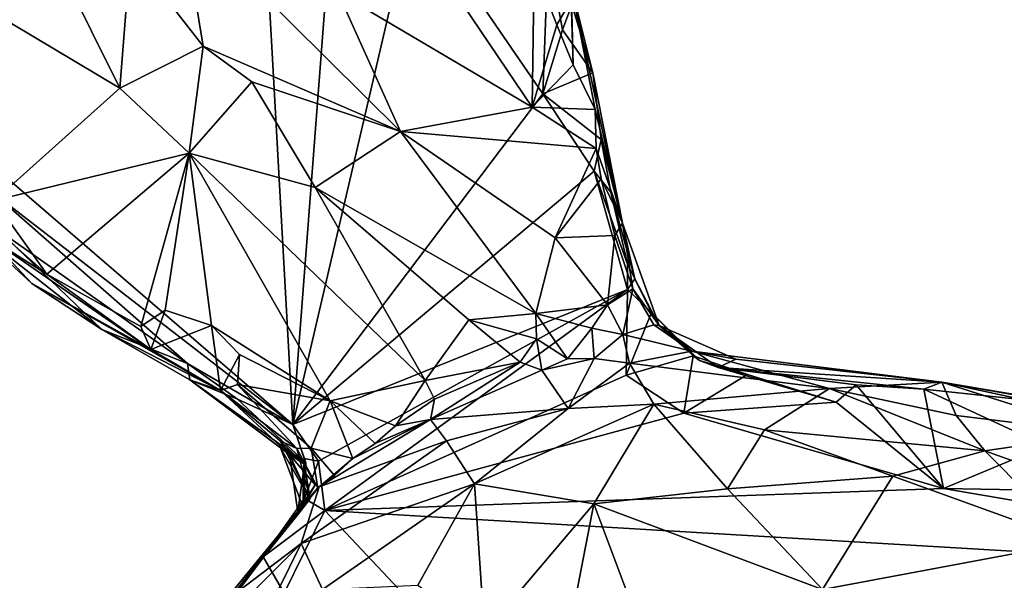
# Model space of a CAD drawing. Units: metres. Extents: x 23 to 32.4, y -22.8 to 12.9.
# Drawn here: x 25.1 to 26.3, y -16 to -15.3 of the extents above; entities that cross this region are included whole.
import ezdxf

# ---------------------------------------------------------------- set-up
doc = ezdxf.new("R2010")
doc.units = ezdxf.units.M

msp = doc.modelspace()

# ---------------------------------------------------------------- linework, layer by layer
at = {"layer": '1'}
for points in [[(24.9403, -15.3314, -1.3038), (24.8627, -15.2798, -1.3023), (25.3504, -14.6118, -1.3182)], [(24.988, -15.4007, -1.3034), (24.9403, -15.3314, -1.3038), (25.3504, -14.6118, -1.3182)], [(24.988, -15.4007, -1.3034), (25.3504, -14.6118, -1.3182), (25.4148, -15.7681, -1.2971)], [(25.4148, -15.7681, -1.2971), (25.3504, -14.6118, -1.3182), (25.4749, -14.9851, -1.3121)], [(25.4148, -15.7681, -1.2971), (25.4749, -14.9851, -1.3121), (25.5592, -15.15, -1.3099)], [(25.5258, -15.1317, -0.545), (25.4686, -15.2533, -0.645), (25.6999, -15.3902, -0.6547)], [(25.7026, -15.2226, -0.5479), (25.5258, -15.1317, -0.545), (25.6999, -15.3902, -0.6547)], [(25.4148, -15.7681, -1.2971), (25.5592, -15.15, -1.3099), (25.7129, -15.3745, -1.3066)], [(25.7129, -15.3745, -1.3066), (25.5592, -15.15, -1.3099), (25.7193, -15.2049, -1.3035)], [(25.1074, -15.1633, -0.6454), (24.9236, -15.1974, -0.5322), (25.2086, -15.3674, -0.6969)], [(25.1074, -15.1633, -0.6454), (25.2086, -15.3674, -0.6969), (25.2212, -15.2065, -0.6834)], [(25.2212, -15.2065, -0.6834), (25.3079, -15.3175, -0.7144), (25.282, -15.1604, -0.662)], [(25.282, -15.1604, -0.662), (25.3079, -15.3175, -0.7144), (25.543, -15.4192, -0.7252)], [(25.282, -15.1604, -0.662), (25.543, -15.4192, -0.7252), (25.4686, -15.2533, -0.645)], [(24.9236, -15.1974, -0.5322), (25.0591, -15.5014, -0.6244), (25.2086, -15.3674, -0.6969)], [(25.2212, -15.2065, -0.6834), (25.2086, -15.3674, -0.6969), (25.3079, -15.3175, -0.7144)], [(25.7129, -15.3745, -1.3066), (25.7193, -15.2049, -1.3035), (25.7361, -15.298, -1.307)], [(25.7361, -15.298, -1.307), (25.7193, -15.2049, -1.3035), (25.7472, -15.2684, -1.241)], [(25.7026, -15.2226, -0.5479), (25.6999, -15.3902, -0.6547), (25.7293, -15.2922, -0.5827)], [(25.7026, -15.2226, -0.5479), (25.7293, -15.2922, -0.5827), (25.7464, -15.2628, -0.5977)], [(25.4686, -15.2533, -0.645), (25.543, -15.4192, -0.7252), (25.6999, -15.3902, -0.6547)], [(25.7472, -15.2684, -1.241), (25.7464, -15.2457, -0.6084), (25.7722, -15.3493, -1.2527)], [(25.7722, -15.3493, -1.2527), (25.7464, -15.2457, -0.6084), (25.8076, -15.5283, -0.8883)], [(25.7464, -15.2457, -0.6084), (25.7491, -15.3398, -0.6058), (25.7753, -15.393, -0.6834)], [(25.7464, -15.2628, -0.5977), (25.7491, -15.3398, -0.6058), (25.7464, -15.2457, -0.6084)], [(25.7464, -15.2457, -0.6084), (25.7753, -15.393, -0.6834), (25.8076, -15.5283, -0.8883)], [(25.7464, -15.2628, -0.5977), (25.7293, -15.2922, -0.5827), (25.7491, -15.3398, -0.6058)], [(25.7361, -15.298, -1.307), (25.7472, -15.2684, -1.241), (25.7722, -15.3493, -1.2527)], [(25.7293, -15.2922, -0.5827), (25.6999, -15.3902, -0.6547), (25.7491, -15.3398, -0.6058)], [(25.7129, -15.3745, -1.3066), (25.7361, -15.298, -1.307), (25.7722, -15.3493, -1.2527)], [(25.2086, -15.3674, -0.6969), (25.2912, -15.4449, -0.7359), (25.3079, -15.3175, -0.7144)], [(25.3079, -15.3175, -0.7144), (25.2912, -15.4449, -0.7359), (25.3659, -15.36, -0.7264)], [(25.3079, -15.3175, -0.7144), (25.3659, -15.36, -0.7264), (25.543, -15.4192, -0.7252)], [(25.7491, -15.3398, -0.6058), (25.6999, -15.3902, -0.6547), (25.7753, -15.393, -0.6834)], [(25.7129, -15.3745, -1.3066), (25.7722, -15.3493, -1.2527), (25.7823, -15.4286, -1.2821)], [(25.8076, -15.5283, -0.8883), (25.7823, -15.4286, -1.2821), (25.7722, -15.3493, -1.2527)], [(25.2086, -15.3674, -0.6969), (25.0591, -15.5014, -0.6244), (25.2912, -15.4449, -0.7359)], [(25.3659, -15.36, -0.7264), (25.2912, -15.4449, -0.7359), (25.4415, -15.4858, -0.7692)], [(25.3659, -15.36, -0.7264), (25.4415, -15.4858, -0.7692), (25.543, -15.4192, -0.7252)], [(25.4148, -15.7681, -1.2971), (25.7129, -15.3745, -1.3066), (25.7738, -15.4666, -1.3055)], [(25.7738, -15.4666, -1.3055), (25.7129, -15.3745, -1.3066), (25.7823, -15.4286, -1.2821)], [(25.6999, -15.3902, -0.6547), (25.543, -15.4192, -0.7252), (25.7765, -15.4394, -0.6788)], [(25.6999, -15.3902, -0.6547), (25.7765, -15.4394, -0.6788), (25.7753, -15.393, -0.6834)], [(25.7753, -15.393, -0.6834), (25.7765, -15.4394, -0.6788), (25.8076, -15.5283, -0.8883)], [(24.988, -15.4007, -1.3034), (25.4148, -15.7681, -1.2971), (25.0558, -15.4912, -1.3015)], [(25.4415, -15.4858, -0.7692), (25.7046, -15.636, -0.807), (25.543, -15.4192, -0.7252)], [(25.543, -15.4192, -0.7252), (25.7046, -15.636, -0.807), (25.7273, -15.546, -0.7548)], [(25.543, -15.4192, -0.7252), (25.7273, -15.546, -0.7548), (25.7765, -15.4394, -0.6788)], [(25.7738, -15.4666, -1.3055), (25.7823, -15.4286, -1.2821), (25.7939, -15.4914, -1.3)], [(25.7823, -15.4286, -1.2821), (25.8076, -15.5283, -0.8883), (25.7939, -15.4914, -1.3)], [(25.7273, -15.546, -0.7548), (25.7821, -15.4755, -0.7082), (25.7765, -15.4394, -0.6788)], [(25.8076, -15.5283, -0.8883), (25.7765, -15.4394, -0.6788), (25.7821, -15.4755, -0.7082)], [(25.0591, -15.5014, -0.6244), (25.1215, -15.5891, -0.6853), (25.2912, -15.4449, -0.7359)], [(25.1215, -15.5891, -0.6853), (25.2339, -15.6513, -0.7524), (25.2912, -15.4449, -0.7359)], [(25.2912, -15.4449, -0.7359), (25.2339, -15.6513, -0.7524), (25.2626, -15.6319, -0.7514)], [(25.2626, -15.6319, -0.7514), (25.3179, -15.6501, -0.7728), (25.2912, -15.4449, -0.7359)], [(25.3179, -15.6501, -0.7728), (25.4592, -15.7401, -0.829), (25.2912, -15.4449, -0.7359)], [(25.2912, -15.4449, -0.7359), (25.4592, -15.7401, -0.829), (25.5724, -15.7158, -0.8376)], [(25.2912, -15.4449, -0.7359), (25.5724, -15.7158, -0.8376), (25.4415, -15.4858, -0.7692)], [(25.8138, -15.6073, -1.304), (25.4148, -15.7681, -1.2971), (25.7738, -15.4666, -1.3055)], [(25.7821, -15.4755, -0.7082), (25.7273, -15.546, -0.7548), (25.7986, -15.5431, -0.7704)], [(25.7738, -15.4666, -1.3055), (25.7939, -15.4914, -1.3), (25.8136, -15.5774, -1.3056)], [(25.8138, -15.6073, -1.304), (25.7738, -15.4666, -1.3055), (25.8136, -15.5774, -1.3056)], [(25.8076, -15.5283, -0.8883), (25.7821, -15.4755, -0.7082), (25.7986, -15.5431, -0.7704)], [(25.4415, -15.4858, -0.7692), (25.5724, -15.7158, -0.8376), (25.6247, -15.6434, -0.8155)], [(25.7046, -15.636, -0.807), (25.4415, -15.4858, -0.7692), (25.6247, -15.6434, -0.8155)], [(25.4148, -15.7681, -1.2971), (25.2894, -15.6956, -1.2909), (25.0558, -15.4912, -1.3015)], [(25.0635, -15.5366, -1.2888), (25.0558, -15.4912, -1.3015), (25.2894, -15.6956, -1.2909)], [(25.7939, -15.4914, -1.3), (25.8076, -15.5283, -0.8883), (25.8225, -15.5948, -1.2876)], [(25.8136, -15.5774, -1.3056), (25.7939, -15.4914, -1.3), (25.8225, -15.5948, -1.2876)], [(25.0591, -15.5014, -0.6244), (25.0738, -15.5468, -0.6454), (25.1215, -15.5891, -0.6853)], [(25.1038, -15.6004, -1.1577), (25.0261, -15.5287, -1.2309), (25.1871, -15.6549, -1.2533)], [(25.0261, -15.5287, -1.2309), (25.0635, -15.5366, -1.2888), (25.1871, -15.6549, -1.2533)], [(25.0522, -15.5455, -0.8031), (25.0261, -15.5287, -1.2309), (25.1038, -15.6004, -1.1577)], [(25.8076, -15.5283, -0.8883), (25.7986, -15.5431, -0.7704), (25.82, -15.6065, -0.8064)], [(25.8225, -15.5948, -1.2876), (25.8076, -15.5283, -0.8883), (25.8515, -15.6501, -0.8712)], [(25.8076, -15.5283, -0.8883), (25.82, -15.6065, -0.8064), (25.8515, -15.6501, -0.8712)], [(25.0522, -15.5455, -0.8031), (25.2458, -15.6789, -0.8055), (25.1215, -15.5891, -0.6853)], [(25.2458, -15.6789, -0.8055), (25.0522, -15.5455, -0.8031), (25.1038, -15.6004, -1.1577)], [(25.0738, -15.5468, -0.6454), (25.0522, -15.5455, -0.8031), (25.1215, -15.5891, -0.6853)], [(25.1871, -15.6549, -1.2533), (25.0635, -15.5366, -1.2888), (25.2894, -15.6956, -1.2909)], [(25.7273, -15.546, -0.7548), (25.7046, -15.636, -0.807), (25.7898, -15.6255, -0.794)], [(25.7273, -15.546, -0.7548), (25.7898, -15.6255, -0.794), (25.7986, -15.5431, -0.7704)], [(25.7986, -15.5431, -0.7704), (25.7898, -15.6255, -0.794), (25.82, -15.6065, -0.8064)], [(25.8138, -15.6073, -1.304), (25.8136, -15.5774, -1.3056), (25.8225, -15.5948, -1.2876)], [(25.1215, -15.5891, -0.6853), (25.2458, -15.6789, -0.8055), (25.2339, -15.6513, -0.7524)], [(25.1038, -15.6004, -1.1577), (25.1871, -15.6549, -1.2533), (25.3287, -15.7278, -0.8149)], [(25.1038, -15.6004, -1.1577), (25.3287, -15.7278, -0.8149), (25.2458, -15.6789, -0.8055)], [(25.8421, -15.6349, -1.2547), (25.8138, -15.6073, -1.304), (25.8225, -15.5948, -1.2876)], [(25.8515, -15.6501, -0.8712), (25.8421, -15.6349, -1.2547), (25.8225, -15.5948, -1.2876)], [(25.4453, -15.8117, -1.2996), (25.4148, -15.7681, -1.2971), (25.8138, -15.6073, -1.304)], [(25.4453, -15.8117, -1.2996), (25.8138, -15.6073, -1.304), (25.4531, -15.8707, -1.2989)], [(25.8138, -15.6073, -1.304), (25.8122, -15.7095, -1.302), (25.4531, -15.8707, -1.2989)], [(25.7898, -15.6255, -0.794), (25.8082, -15.6608, -0.7961), (25.82, -15.6065, -0.8064)], [(25.8082, -15.6608, -0.7961), (25.8449, -15.6494, -0.7962), (25.82, -15.6065, -0.8064)], [(25.8421, -15.6349, -1.2547), (25.8122, -15.7095, -1.302), (25.8138, -15.6073, -1.304)], [(25.82, -15.6065, -0.8064), (25.8449, -15.6494, -0.7962), (25.8515, -15.6501, -0.8712)], [(25.7046, -15.636, -0.807), (25.771, -15.6534, -0.7994), (25.7898, -15.6255, -0.794)], [(25.7898, -15.6255, -0.794), (25.771, -15.6534, -0.7994), (25.8082, -15.6608, -0.7961)], [(25.2339, -15.6513, -0.7524), (25.2458, -15.6789, -0.8055), (25.2626, -15.6319, -0.7514)], [(25.2458, -15.6789, -0.8055), (25.3179, -15.6501, -0.7728), (25.2626, -15.6319, -0.7514)], [(25.6247, -15.6434, -0.8155), (25.7052, -15.6662, -0.8107), (25.7046, -15.636, -0.807)], [(25.7046, -15.636, -0.807), (25.7052, -15.6662, -0.8107), (25.7423, -15.6898, -0.7991)], [(25.7046, -15.636, -0.807), (25.7423, -15.6898, -0.7991), (25.771, -15.6534, -0.7994)], [(25.8122, -15.7095, -1.302), (25.8421, -15.6349, -1.2547), (25.8918, -15.6862, -1.2402)], [(25.8918, -15.6862, -1.2402), (25.8421, -15.6349, -1.2547), (25.8994, -15.6921, -1.1631)], [(25.8421, -15.6349, -1.2547), (25.8515, -15.6501, -0.8712), (25.8994, -15.6921, -1.1631)], [(25.3179, -15.6501, -0.7728), (25.2458, -15.6789, -0.8055), (25.3287, -15.7278, -0.8149)], [(25.3179, -15.6501, -0.7728), (25.3287, -15.7278, -0.8149), (25.3513, -15.6848, -0.7908)], [(25.3179, -15.6501, -0.7728), (25.3513, -15.6848, -0.7908), (25.4592, -15.7401, -0.829)], [(25.6247, -15.6434, -0.8155), (25.5724, -15.7158, -0.8376), (25.6858, -15.6938, -0.8064)], [(25.6247, -15.6434, -0.8155), (25.6858, -15.6938, -0.8064), (25.7052, -15.6662, -0.8107)], [(25.8449, -15.6494, -0.7962), (25.8082, -15.6608, -0.7961), (25.8904, -15.6807, -0.7795)], [(25.8515, -15.6501, -0.8712), (25.8449, -15.6494, -0.7962), (25.8904, -15.6807, -0.7795)], [(25.8515, -15.6501, -0.8712), (25.8904, -15.6807, -0.7795), (25.9428, -15.6902, -0.8209)], [(25.8994, -15.6921, -1.1631), (25.8515, -15.6501, -0.8712), (25.9217, -15.7002, -1.1894)], [(25.9217, -15.7002, -1.1894), (25.8515, -15.6501, -0.8712), (25.9428, -15.6902, -0.8209)], [(25.1871, -15.6549, -1.2533), (25.2894, -15.6956, -1.2909), (25.2921, -15.715, -1.2631)], [(25.3287, -15.7278, -0.8149), (25.1871, -15.6549, -1.2533), (25.2921, -15.715, -1.2631)], [(25.771, -15.6534, -0.7994), (25.7423, -15.6898, -0.7991), (25.7741, -15.6897, -0.7763)], [(25.771, -15.6534, -0.7994), (25.7741, -15.6897, -0.7763), (25.8082, -15.6608, -0.7961)], [(25.8082, -15.6608, -0.7961), (25.7741, -15.6897, -0.7763), (25.8159, -15.6952, -0.7307)], [(25.8082, -15.6608, -0.7961), (25.8159, -15.6952, -0.7307), (25.8904, -15.6807, -0.7795)], [(25.7052, -15.6662, -0.8107), (25.6858, -15.6938, -0.8064), (25.7117, -15.7034, -0.7768)], [(25.7052, -15.6662, -0.8107), (25.7117, -15.7034, -0.7768), (25.7423, -15.6898, -0.7991)], [(25.3287, -15.7278, -0.8149), (25.3489, -15.7204, -0.7957), (25.3513, -15.6848, -0.7908)], [(25.3513, -15.6848, -0.7908), (25.3489, -15.7204, -0.7957), (25.4592, -15.7401, -0.829)], [(25.8808, -15.7545, -1.3003), (25.8122, -15.7095, -1.302), (25.8918, -15.6862, -1.2402)], [(25.8904, -15.6807, -0.7795), (25.8159, -15.6952, -0.7307), (26.0542, -15.7254, -0.5907)], [(25.8808, -15.7545, -1.3003), (25.8918, -15.6862, -1.2402), (25.9565, -15.7088, -1.2955)], [(25.9428, -15.6902, -0.8209), (25.8904, -15.6807, -0.7795), (26.1882, -15.7178, -0.6848)], [(25.8904, -15.6807, -0.7795), (26.0542, -15.7254, -0.5907), (26.1882, -15.7178, -0.6848)], [(25.8918, -15.6862, -1.2402), (25.8994, -15.6921, -1.1631), (25.9565, -15.7088, -1.2955)], [(25.2921, -15.715, -1.2631), (25.2894, -15.6956, -1.2909), (25.3488, -15.7381, -1.291)], [(25.3488, -15.7381, -1.291), (25.2894, -15.6956, -1.2909), (25.4148, -15.7681, -1.2971)], [(25.5724, -15.7158, -0.8376), (25.5835, -15.7381, -0.8331), (25.6858, -15.6938, -0.8064)], [(25.5835, -15.7381, -0.8331), (25.5788, -15.7622, -0.7605), (25.6858, -15.6938, -0.8064)], [(25.6858, -15.6938, -0.8064), (25.5788, -15.7622, -0.7605), (25.7117, -15.7034, -0.7768)], [(25.7423, -15.6898, -0.7991), (25.7117, -15.7034, -0.7768), (25.7741, -15.6897, -0.7763)], [(25.7117, -15.7034, -0.7768), (25.743, -15.7493, -0.6045), (25.7741, -15.6897, -0.7763)], [(25.7741, -15.6897, -0.7763), (25.743, -15.7493, -0.6045), (25.8159, -15.6952, -0.7307)], [(25.743, -15.7493, -0.6045), (25.8451, -15.7441, -0.5686), (25.8159, -15.6952, -0.7307)], [(25.8159, -15.6952, -0.7307), (25.8451, -15.7441, -0.5686), (26.0542, -15.7254, -0.5907)], [(25.9565, -15.7088, -1.2955), (25.8994, -15.6921, -1.1631), (25.9217, -15.7002, -1.1894)], [(25.9217, -15.7002, -1.1894), (25.9428, -15.6902, -0.8209), (26.1882, -15.7178, -0.6848)], [(25.4531, -15.8707, -1.2989), (25.8122, -15.7095, -1.302), (25.8808, -15.7545, -1.3003)], [(25.7117, -15.7034, -0.7768), (25.5788, -15.7622, -0.7605), (25.743, -15.7493, -0.6045)], [(25.8808, -15.7545, -1.3003), (25.9565, -15.7088, -1.2955), (26.0623, -15.7417, -1.3021)], [(25.9565, -15.7088, -1.2955), (25.9217, -15.7002, -1.1894), (26.0623, -15.7417, -1.3021)], [(26.0623, -15.7417, -1.3021), (25.9217, -15.7002, -1.1894), (26.0862, -15.721, -1.2912)], [(26.0862, -15.721, -1.2912), (25.9217, -15.7002, -1.1894), (26.1668, -15.7261, -1.2829)], [(26.1668, -15.7261, -1.2829), (25.9217, -15.7002, -1.1894), (26.1882, -15.7178, -0.6848)], [(25.2921, -15.715, -1.2631), (25.3488, -15.7381, -1.291), (25.4304, -15.8137, -1.2513)], [(25.2921, -15.715, -1.2631), (25.4304, -15.8137, -1.2513), (25.4001, -15.7961, -1.1972)], [(25.2921, -15.715, -1.2631), (25.4001, -15.7961, -1.1972), (25.4109, -15.804, -1.1607)], [(25.3287, -15.7278, -0.8149), (25.2921, -15.715, -1.2631), (25.4109, -15.804, -1.1607)], [(25.3287, -15.7278, -0.8149), (25.4197, -15.7967, -0.8657), (25.3489, -15.7204, -0.7957)], [(25.3489, -15.7204, -0.7957), (25.4197, -15.7967, -0.8657), (25.4367, -15.7962, -0.8397)], [(25.3489, -15.7204, -0.7957), (25.4367, -15.7962, -0.8397), (25.4592, -15.7401, -0.829)], [(25.4592, -15.7401, -0.829), (25.537, -15.7698, -0.8362), (25.5724, -15.7158, -0.8376)], [(25.5724, -15.7158, -0.8376), (25.537, -15.7698, -0.8362), (25.5835, -15.7381, -0.8331)], [(26.0542, -15.7254, -0.5907), (26.2054, -15.7574, -0.5601), (26.1882, -15.7178, -0.6848)], [(26.0623, -15.7417, -1.3021), (26.0862, -15.721, -1.2912), (26.1903, -15.8446, -1.2988)], [(26.1903, -15.8446, -1.2988), (26.0862, -15.721, -1.2912), (26.1668, -15.7261, -1.2829)], [(26.1668, -15.7261, -1.2829), (26.1882, -15.7178, -0.6848), (26.2859, -15.7388, -1.1254)], [(26.2859, -15.7388, -1.1254), (26.1882, -15.7178, -0.6848), (26.3782, -15.7498, -0.8998)], [(26.3782, -15.7498, -0.8998), (26.1882, -15.7178, -0.6848), (26.4861, -15.7697, -0.7773)], [(26.1882, -15.7178, -0.6848), (26.2054, -15.7574, -0.5601), (26.381, -15.7789, -0.5895)], [(26.4861, -15.7697, -0.7773), (26.1882, -15.7178, -0.6848), (26.381, -15.7789, -0.5895)], [(25.3287, -15.7278, -0.8149), (25.4109, -15.804, -1.1607), (25.3999, -15.7875, -0.9742)], [(25.3287, -15.7278, -0.8149), (25.3999, -15.7875, -0.9742), (25.4197, -15.7967, -0.8657)], [(25.8451, -15.7441, -0.5686), (25.9769, -15.7745, -0.5127), (26.0542, -15.7254, -0.5907)], [(26.0542, -15.7254, -0.5907), (25.9769, -15.7745, -0.5127), (26.2396, -15.7995, -0.505)], [(26.0542, -15.7254, -0.5907), (26.2396, -15.7995, -0.505), (26.2054, -15.7574, -0.5601)], [(26.1903, -15.8446, -1.2988), (26.1668, -15.7261, -1.2829), (26.3121, -15.7937, -1.3005)], [(26.3121, -15.7937, -1.3005), (26.1668, -15.7261, -1.2829), (26.2859, -15.7388, -1.1254)], [(25.4304, -15.8137, -1.2513), (25.3488, -15.7381, -1.291), (25.4148, -15.7681, -1.2971)], [(25.4592, -15.7401, -0.829), (25.4367, -15.7962, -0.8397), (25.4865, -15.8086, -0.8371)], [(25.4592, -15.7401, -0.829), (25.4865, -15.8086, -0.8371), (25.5131, -15.791, -0.8194)], [(25.537, -15.7698, -0.8362), (25.4592, -15.7401, -0.829), (25.5131, -15.791, -0.8194)], [(25.537, -15.7698, -0.8362), (25.5788, -15.7622, -0.7605), (25.5835, -15.7381, -0.8331)], [(25.743, -15.7493, -0.6045), (25.6313, -15.8388, -0.5255), (25.8451, -15.7441, -0.5686)], [(25.8451, -15.7441, -0.5686), (25.6313, -15.8388, -0.5255), (25.7735, -15.8626, -0.4626)], [(25.8451, -15.7441, -0.5686), (25.7735, -15.8626, -0.4626), (25.9328, -15.8448, -0.448)], [(25.8451, -15.7441, -0.5686), (25.9328, -15.8448, -0.448), (25.9769, -15.7745, -0.5127)], [(25.8808, -15.7545, -1.3003), (26.0623, -15.7417, -1.3021), (26.1903, -15.8446, -1.2988)], [(25.4531, -15.8707, -1.2989), (25.8808, -15.7545, -1.3003), (26.1903, -15.8446, -1.2988)], [(25.5788, -15.7622, -0.7605), (25.5981, -15.7875, -0.6342), (25.743, -15.7493, -0.6045)], [(25.5981, -15.7875, -0.6342), (25.6313, -15.8388, -0.5255), (25.743, -15.7493, -0.6045)], [(26.2054, -15.7574, -0.5601), (26.2396, -15.7995, -0.505), (26.381, -15.7789, -0.5895)], [(25.4304, -15.8137, -1.2513), (25.4148, -15.7681, -1.2971), (25.4283, -15.8085, -1.2728)], [(25.4283, -15.8085, -1.2728), (25.4148, -15.7681, -1.2971), (25.4453, -15.8117, -1.2996)], [(25.4865, -15.8086, -0.8371), (25.4462, -15.8425, -0.8176), (25.5788, -15.7622, -0.7605)], [(25.4462, -15.8425, -0.8176), (25.5981, -15.7875, -0.6342), (25.5788, -15.7622, -0.7605)], [(25.5131, -15.791, -0.8194), (25.4865, -15.8086, -0.8371), (25.5788, -15.7622, -0.7605)], [(25.537, -15.7698, -0.8362), (25.5131, -15.791, -0.8194), (25.5788, -15.7622, -0.7605)], [(25.9769, -15.7745, -0.5127), (25.9328, -15.8448, -0.448), (26.1297, -15.8299, -0.4608)], [(25.9769, -15.7745, -0.5127), (26.1297, -15.8299, -0.4608), (26.2396, -15.7995, -0.505)], [(26.381, -15.7789, -0.5895), (26.2396, -15.7995, -0.505), (26.5242, -15.9014, -0.4992)], [(25.3999, -15.7875, -0.9742), (25.4109, -15.804, -1.1607), (25.4286, -15.8154, -1.0343)], [(25.4197, -15.7967, -0.8657), (25.3999, -15.7875, -0.9742), (25.435, -15.8553, -0.9529)], [(25.3999, -15.7875, -0.9742), (25.4286, -15.8154, -1.0343), (25.435, -15.8553, -0.9529)], [(25.4462, -15.8425, -0.8176), (25.4247, -15.9099, -0.6132), (25.5981, -15.7875, -0.6342)], [(25.5981, -15.7875, -0.6342), (25.4247, -15.9099, -0.6132), (25.6313, -15.8388, -0.5255)], [(25.4109, -15.804, -1.1607), (25.4001, -15.7961, -1.1972), (25.435, -15.8572, -1.1653)], [(25.4266, -15.8658, -1.2528), (25.435, -15.8572, -1.1653), (25.4001, -15.7961, -1.1972)], [(25.4266, -15.8658, -1.2528), (25.4001, -15.7961, -1.1972), (25.4304, -15.8137, -1.2513)], [(25.4286, -15.8154, -1.0343), (25.4109, -15.804, -1.1607), (25.4415, -15.8401, -1.0755)], [(25.4211, -15.875, -1.1176), (25.4109, -15.804, -1.1607), (25.435, -15.8572, -1.1653)], [(25.4109, -15.804, -1.1607), (25.4211, -15.875, -1.1176), (25.4415, -15.8401, -1.0755)], [(25.4367, -15.7962, -0.8397), (25.4197, -15.7967, -0.8657), (25.4447, -15.8437, -0.8767)], [(25.4197, -15.7967, -0.8657), (25.435, -15.8553, -0.9529), (25.4447, -15.8437, -0.8767)], [(25.4367, -15.7962, -0.8397), (25.4447, -15.8437, -0.8767), (25.4646, -15.8288, -0.8349)], [(25.4367, -15.7962, -0.8397), (25.4646, -15.8288, -0.8349), (25.4865, -15.8086, -0.8371)], [(26.2396, -15.7995, -0.505), (26.1297, -15.8299, -0.4608), (26.3474, -15.9083, -0.4401)], [(26.4802, -15.8494, -1.2999), (26.1903, -15.8446, -1.2988), (26.3121, -15.7937, -1.3005)], [(26.2396, -15.7995, -0.505), (26.3474, -15.9083, -0.4401), (26.5242, -15.9014, -0.4992)], [(25.421, -15.8717, -1.0026), (25.4286, -15.8154, -1.0343), (25.4415, -15.8401, -1.0755)], [(25.4286, -15.8154, -1.0343), (25.421, -15.8717, -1.0026), (25.435, -15.8553, -0.9529)], [(25.4304, -15.8137, -1.2513), (25.4283, -15.8085, -1.2728), (25.4266, -15.8658, -1.2528)], [(25.4283, -15.8085, -1.2728), (25.4286, -15.8564, -1.2953), (25.4266, -15.8658, -1.2528)], [(25.4283, -15.8085, -1.2728), (25.4453, -15.8117, -1.2996), (25.4286, -15.8564, -1.2953)], [(25.4531, -15.8707, -1.2989), (25.4286, -15.8564, -1.2953), (25.4453, -15.8117, -1.2996)], [(25.4646, -15.8288, -0.8349), (25.4462, -15.8425, -0.8176), (25.4865, -15.8086, -0.8371)], [(25.4211, -15.875, -1.1176), (25.421, -15.8717, -1.0026), (25.4415, -15.8401, -1.0755)], [(25.4247, -15.9099, -0.6132), (25.4503, -15.9647, -0.5222), (25.6313, -15.8388, -0.5255)], [(25.4462, -15.8425, -0.8176), (25.4646, -15.8288, -0.8349), (25.4447, -15.8437, -0.8767)], [(25.4503, -15.9647, -0.5222), (25.564, -15.9595, -0.4867), (25.6313, -15.8388, -0.5255)], [(25.6313, -15.8388, -0.5255), (25.564, -15.9595, -0.4867), (25.6433, -16.0163, -0.4694)], [(25.6313, -15.8388, -0.5255), (25.6433, -16.0163, -0.4694), (25.7735, -15.8626, -0.4626)], [(26.1297, -15.8299, -0.4608), (25.9328, -15.8448, -0.448), (26.0462, -15.9649, -0.3757)], [(26.1297, -15.8299, -0.4608), (26.0462, -15.9649, -0.3757), (26.3474, -15.9083, -0.4401)], [(25.4447, -15.8437, -0.8767), (25.3319, -15.9805, -0.7149), (25.4462, -15.8425, -0.8176)], [(25.3319, -15.9805, -0.7149), (25.4247, -15.9099, -0.6132), (25.4462, -15.8425, -0.8176)], [(25.421, -15.8717, -1.0026), (25.3319, -15.9805, -0.7149), (25.4447, -15.8437, -0.8767)], [(25.435, -15.8553, -0.9529), (25.421, -15.8717, -1.0026), (25.4447, -15.8437, -0.8767)], [(25.4531, -15.8707, -1.2989), (26.1903, -15.8446, -1.2988), (26.8159, -15.9512, -1.2975)], [(25.7735, -15.8626, -0.4626), (26.0462, -15.9649, -0.3757), (25.9328, -15.8448, -0.448)], [(26.8159, -15.9512, -1.2975), (26.1903, -15.8446, -1.2988), (26.4802, -15.8494, -1.2999)], [(25.4286, -15.8564, -1.2953), (25.3793, -15.926, -1.2729), (25.4266, -15.8658, -1.2528)], [(25.3793, -15.926, -1.2729), (25.4286, -15.8564, -1.2953), (25.4531, -15.8707, -1.2989)], [(25.4266, -15.8658, -1.2528), (25.4211, -15.875, -1.1176), (25.435, -15.8572, -1.1653)], [(25.6433, -16.0163, -0.4694), (25.7371, -16.0512, -0.4185), (25.7735, -15.8626, -0.4626)], [(25.7735, -15.8626, -0.4626), (25.7371, -16.0512, -0.4185), (25.8618, -16.0976, -0.3605)], [(25.7735, -15.8626, -0.4626), (25.8618, -16.0976, -0.3605), (26.0462, -15.9649, -0.3757)], [(25.2814, -16.0572, -1.2362), (25.3319, -15.9805, -0.7149), (25.421, -15.8717, -1.0026)], [(25.3371, -15.9794, -1.2478), (25.2814, -16.0572, -1.2362), (25.421, -15.8717, -1.0026)], [(25.3371, -15.9794, -1.2478), (25.421, -15.8717, -1.0026), (25.4211, -15.875, -1.1176)], [(25.4211, -15.875, -1.1176), (25.3793, -15.926, -1.2729), (25.3371, -15.9794, -1.2478)], [(25.3793, -15.926, -1.2729), (25.4211, -15.875, -1.1176), (25.4266, -15.8658, -1.2528)], [(25.4047, -15.9691, -1.2972), (25.3793, -15.926, -1.2729), (25.4531, -15.8707, -1.2989)], [(25.4047, -15.9691, -1.2972), (25.4531, -15.8707, -1.2989), (26.0867, -16.544, -1.2877)], [(26.8159, -15.9512, -1.2975), (26.0867, -16.544, -1.2877), (25.4531, -15.8707, -1.2989)], [(25.3319, -15.9805, -0.7149), (25.315, -16.0197, -0.6389), (25.4247, -15.9099, -0.6132)], [(25.4247, -15.9099, -0.6132), (25.315, -16.0197, -0.6389), (25.3826, -15.9952, -0.5601)], [(25.4247, -15.9099, -0.6132), (25.3826, -15.9952, -0.5601), (25.4503, -15.9647, -0.5222)], [(26.3474, -15.9083, -0.4401), (26.0462, -15.9649, -0.3757), (26.6387, -16.16, -0.388)], [(25.3371, -15.9794, -1.2478), (25.3793, -15.926, -1.2729), (25.4047, -15.9691, -1.2972)], [(26.411, -16.6746, -1.2854), (26.0867, -16.544, -1.2877), (26.8159, -15.9512, -1.2975)]]:
    msp.add_3dface(points, dxfattribs=at)

doc.saveas('drawing.dxf')
